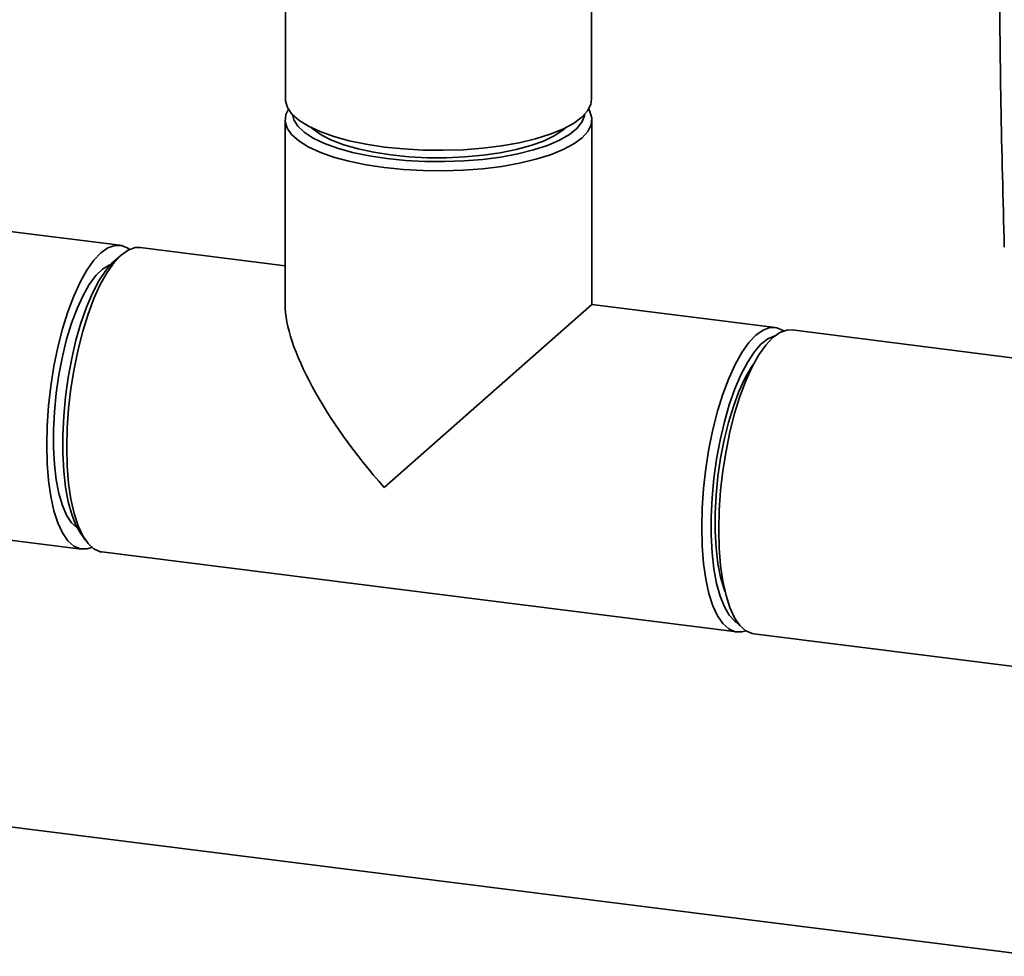
# Paper-space layout 'Blatt1' of a CAD drawing. Units: millimetres. Extents: x 0 to 5940, y 0 to 4200.
# Drawn here: x 4804 to 4940, y 1428 to 1557 of the extents above; entities that cross this region are included whole.
import ezdxf

# ---------------------------------------------------------------- set-up
doc = ezdxf.new("R2010")
doc.units = ezdxf.units.MM
doc.header["$LTSCALE"] = 10

psp = doc.layouts.new('Blatt1')

# ---------------------------------------------------------------- linework, layer by layer
at = {"color": 7, "linetype": 'Continuous', "lineweight": 35}
for p, q in [((4840.77, 1824.48), (4840.77, 1546.36)), ((4883.17, 1546.36), (4883.17, 1824.48)), ((4840.72, 1543.53), (4840.72, 1517.96)), ((4883.22, 1517.96), (4883.22, 1543.53)), ((4817.85, 1526.14), (4763.93, 1532.94)), ((4818.01, 1524.79), (4817.07, 1523.96)), ((4840.72, 1523.31), (4820.67, 1525.84)), ((4854.46, 1492.59), (4883.22, 1517.96)), ((4908.59, 1514.76), (4883.22, 1517.96)), ((4941.75, 1510.53), (4910.93, 1514.41)), ((4759.58, 1490.75), (4812.55, 1484.07)), ((4812.34, 1486.38), (4813.04, 1485.35)), ((4815.35, 1483.67), (4903.28, 1472.59)), ((4905.63, 1472.35), (4962.65, 1465.16)), ((4970.22, 1424.5), (4800.23, 1445.92))]:
    psp.add_line(p, q, dxfattribs=at)
at = {"color": 7, "linetype": 'Continuous', "lineweight": 35, "flags": 128}
for points in [[(4854.48, 1539.75), (4851.95, 1540.13), (4849.6, 1540.62), (4847.46, 1541.2), (4845.57, 1541.88), (4843.96, 1542.63), (4842.65, 1543.45), (4841.68, 1544.31), (4841.05, 1545.21), (4840.78, 1546.13), (4840.77, 1546.36)], [(4883.17, 1546.36), (4883.07, 1545.65), (4882.61, 1544.74), (4881.8, 1543.86), (4880.66, 1543.02), (4879.19, 1542.23), (4877.43, 1541.52), (4875.4, 1540.89), (4873.14, 1540.35), (4870.7, 1539.91), (4868.1, 1539.59), (4865.4, 1539.38), (4862.64, 1539.29), (4859.87, 1539.32), (4857.13, 1539.48), (4854.48, 1539.75)], [(4854.46, 1536.9), (4851.93, 1537.28), (4849.57, 1537.77), (4847.43, 1538.36), (4845.53, 1539.04), (4843.91, 1539.79), (4842.61, 1540.61), (4841.63, 1541.48), (4841, 1542.38), (4840.73, 1543.3), (4840.83, 1544.23), (4841.18, 1544.98)], [(4841.73, 1544.25), (4841.92, 1543.53), (4842.48, 1542.65), (4843.38, 1541.8), (4844.62, 1540.99), (4846.16, 1540.25), (4847.99, 1539.59), (4850.06, 1539.01), (4852.35, 1538.53), (4854.81, 1538.16)], [(4882.77, 1544.98), (4882.94, 1544.67), (4883.21, 1543.75), (4883.12, 1542.82), (4882.66, 1541.91), (4881.85, 1541.02), (4880.7, 1540.18), (4879.23, 1539.39), (4877.46, 1538.68), (4875.43, 1538.05), (4873.17, 1537.51), (4870.72, 1537.07), (4868.11, 1536.75), (4865.41, 1536.54), (4862.64, 1536.45), (4859.86, 1536.48), (4857.12, 1536.63), (4854.46, 1536.9)], [(4854.81, 1538.16), (4857.4, 1537.89), (4860.07, 1537.75), (4862.78, 1537.72), (4865.47, 1537.82), (4868.09, 1538.04), (4870.61, 1538.36), (4872.98, 1538.8), (4875.14, 1539.34), (4877.08, 1539.97), (4878.74, 1540.68), (4880.1, 1541.46), (4881.14, 1542.3), (4881.84, 1543.17), (4882.19, 1544.06), (4882.21, 1544.25)], [(4844.37, 1542.42), (4844.6, 1542.21), (4845.71, 1541.43), (4847.14, 1540.7), (4848.85, 1540.05), (4850.83, 1539.49), (4853.02, 1539.02), (4855.38, 1538.65)], [(4855.38, 1538.65), (4857.87, 1538.41), (4860.44, 1538.27), (4863.05, 1538.26), (4865.63, 1538.37), (4868.14, 1538.6), (4870.53, 1538.95), (4872.75, 1539.4), (4874.76, 1539.94), (4876.53, 1540.58), (4878.01, 1541.3), (4879.18, 1542.07), (4879.58, 1542.42)], [(4819.16, 1525.57), (4818.95, 1525.72), (4818.07, 1526.1), (4817.14, 1526.12), (4816.18, 1525.79), (4815.2, 1525.09), (4814.22, 1524.06), (4813.26, 1522.7), (4812.33, 1521.04), (4811.46, 1519.11), (4810.64, 1516.94), (4809.9, 1514.57), (4809.26, 1512.03), (4808.71, 1509.38), (4808.28, 1506.65), (4807.96, 1503.9), (4807.77, 1501.16), (4807.71, 1498.5), (4807.77, 1495.94), (4807.96, 1493.55), (4808.28, 1491.35), (4808.71, 1489.39), (4809.26, 1487.7), (4809.9, 1486.3), (4810.64, 1485.23), (4811.46, 1484.49), (4812.33, 1484.11), (4813.26, 1484.09), (4813.97, 1484.3)], [(4820.67, 1525.84), (4819.95, 1525.82), (4818.99, 1525.48), (4818.01, 1524.79), (4817.03, 1523.75), (4816.06, 1522.39), (4815.13, 1520.73), (4814.25, 1518.79), (4813.44, 1516.61), (4812.7, 1514.24), (4812.05, 1511.69), (4811.5, 1509.03), (4811.07, 1506.3), (4810.75, 1503.54), (4810.56, 1500.8), (4810.5, 1498.13), (4810.56, 1495.57), (4810.75, 1493.17), (4811.07, 1490.97), (4811.5, 1489), (4812.05, 1487.3), (4812.7, 1485.9), (4813.44, 1484.83), (4814.25, 1484.09), (4815.13, 1483.71), (4815.35, 1483.67)], [(4816.56, 1523.46), (4816.35, 1523.38), (4815.43, 1522.84), (4814.52, 1521.94), (4813.61, 1520.72), (4812.74, 1519.19), (4811.92, 1517.39), (4811.15, 1515.36), (4810.47, 1513.12), (4809.88, 1510.72), (4809.4, 1508.22), (4809.02, 1505.66), (4808.77, 1503.08), (4808.64, 1500.55), (4808.64, 1498.1), (4808.77, 1495.79), (4809.02, 1493.66), (4809.4, 1491.75), (4809.88, 1490.11), (4810.47, 1488.75), (4811.15, 1487.72), (4811.92, 1487.02), (4811.97, 1486.99)], [(4812.34, 1486.38), (4811.76, 1487.38), (4811.17, 1488.86), (4810.68, 1490.63), (4810.31, 1492.64), (4810.06, 1494.88), (4809.93, 1497.3), (4809.93, 1499.85), (4810.06, 1502.49), (4810.31, 1505.17), (4810.68, 1507.85), (4811.17, 1510.47), (4811.76, 1513), (4812.45, 1515.37), (4813.22, 1517.57), (4814.06, 1519.53), (4814.95, 1521.24), (4815.88, 1522.65), (4816.83, 1523.74), (4817.07, 1523.96)], [(4904.54, 1472.76), (4903.99, 1472.61), (4903.06, 1472.63), (4902.18, 1473.01), (4901.36, 1473.75), (4900.63, 1474.82), (4899.98, 1476.22), (4899.43, 1477.92), (4899, 1479.89), (4898.68, 1482.09), (4898.49, 1484.49), (4898.43, 1487.05), (4898.49, 1489.72), (4898.68, 1492.46), (4899, 1495.22), (4899.43, 1497.95), (4899.98, 1500.62), (4900.63, 1503.16), (4901.36, 1505.54), (4902.18, 1507.71), (4903.06, 1509.65), (4903.99, 1511.31), (4904.96, 1512.67), (4905.94, 1513.71), (4906.92, 1514.4), (4907.88, 1514.74), (4908.81, 1514.72), (4909.69, 1514.34), (4909.77, 1514.29)], [(4910.93, 1514.41), (4910.22, 1514.4), (4909.26, 1514.06), (4908.28, 1513.37), (4907.3, 1512.33), (4906.34, 1510.98), (4905.41, 1509.32), (4904.53, 1507.39), (4903.71, 1505.21), (4902.98, 1502.84), (4902.33, 1500.3), (4901.79, 1497.65), (4901.35, 1494.92), (4901.04, 1492.17), (4900.85, 1489.44), (4900.78, 1486.77), (4900.85, 1484.22), (4901.04, 1481.82), (4901.35, 1479.63), (4901.79, 1477.66), (4902.33, 1475.97), (4902.98, 1474.57), (4903.71, 1473.5), (4904.53, 1472.77), (4905.41, 1472.39), (4905.63, 1472.35)], [(4908.55, 1513.6), (4908.53, 1513.59), (4907.59, 1513.19), (4906.63, 1512.43), (4905.68, 1511.33), (4904.75, 1509.92), (4903.86, 1508.22), (4903.02, 1506.25), (4902.25, 1504.06), (4901.56, 1501.68), (4900.97, 1499.16), (4900.48, 1496.53), (4900.11, 1493.86), (4899.86, 1491.17), (4899.73, 1488.53), (4899.73, 1485.98), (4899.86, 1483.57), (4900.11, 1481.33), (4900.48, 1479.31), (4900.97, 1477.55), (4901.56, 1476.07), (4902.25, 1474.9), (4903.02, 1474.07), (4903.53, 1473.73)], [(4905.59, 1509.68), (4905.28, 1509.21), (4904.4, 1507.68), (4903.58, 1505.88), (4902.81, 1503.83), (4902.13, 1501.59), (4901.54, 1499.19), (4901.05, 1496.68), (4900.68, 1494.11), (4900.42, 1491.53), (4900.3, 1488.98), (4900.3, 1486.53), (4900.42, 1484.21), (4900.68, 1482.08), (4901.05, 1480.17), (4901.54, 1478.52), (4901.64, 1478.26)]]:
    psp.add_lwpolyline(points, dxfattribs=at)
at = {"color": 7, "linetype": 'Continuous', "lineweight": 35}
psp.add_ellipse((4861.97, 1499.21), major_axis=(-19.88, 22.54), ratio=0.333333, start_param=0.361367, end_param=1.570796, dxfattribs=at)
psp.add_open_spline([(4939.63, 1565.77), (4939.69, 1559.07), (4939.8, 1545.65), (4940.16, 1532.47), (4940.33, 1525.88)], degree=3, knots=[0, 0, 0, 0, 0.499886, 1, 1, 1, 1], dxfattribs=at)

doc.saveas('drawing.dxf')
